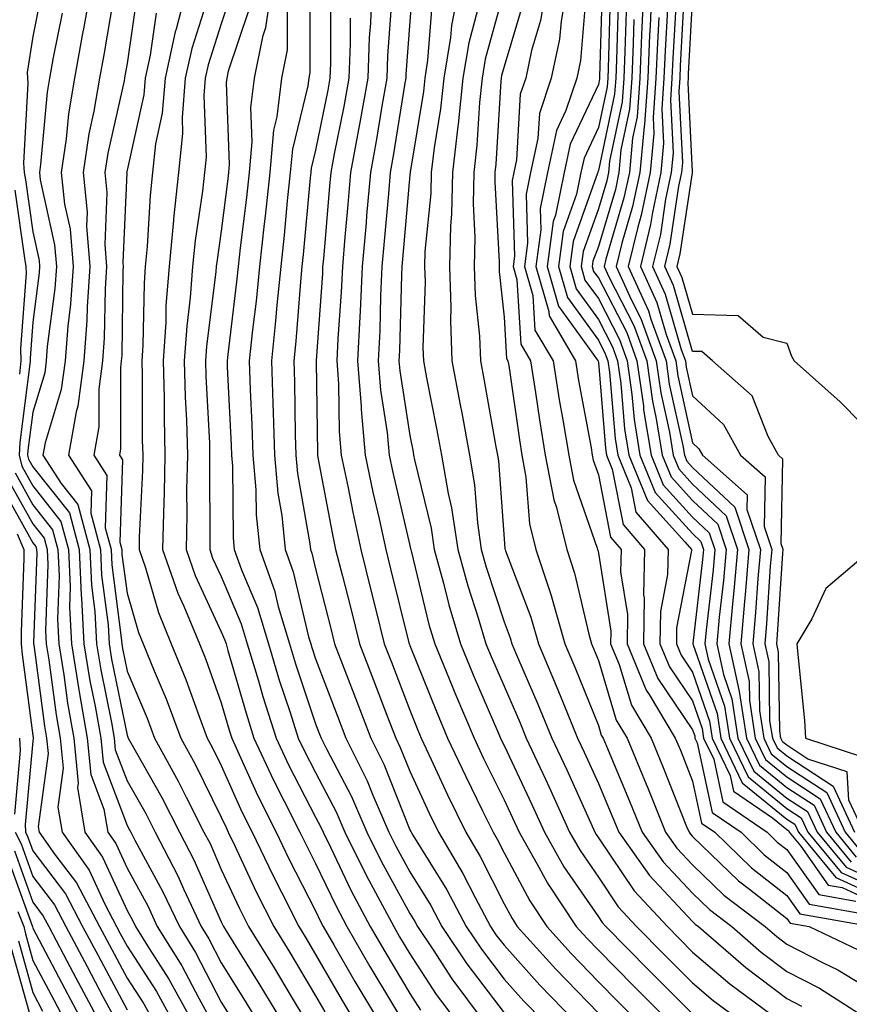
# Model space of a CAD drawing. Units: inches. Extents: x 992243 to 994883, y 7255658 to 7258298.
# Drawn here: x 993817 to 993905, y 7257694 to 7257798 of the extents above; entities that cross this region are included whole.
import ezdxf

# ---------------------------------------------------------------- set-up
doc = ezdxf.new("R2010")
doc.units = ezdxf.units.IN
doc.header["$MEASUREMENT"] = 0
doc.layers.add('Contour_99227255', color=7, linetype='Continuous', true_color=0x497d29)

msp = doc.modelspace()

# ---------------------------------------------------------------- linework, layer by layer
at = {"layer": 'Contour_99227255'}
for points in [[(993824.29, 7257801.92, 3060), (993823.46, 7257797.33, 3060), (993823.34, 7257796.63, 3060), (993822.47, 7257791.92, 3060), (993821.83, 7257788.14, 3060), (993821.59, 7257785.46, 3060), (993821.07, 7257781.92, 3060), (993821.41, 7257778.56, 3060), (993822.01, 7257775.88, 3060), (993822.32, 7257771.92, 3060), (993822.04, 7257767.93, 3060), (993821.75, 7257765.62, 3060), (993821.47, 7257761.92, 3060), (993821.07, 7257758.9, 3060), (993819.35, 7257753.22, 3060), (993819.11, 7257751.92, 3060), (993821.05, 7257748.92, 3060), (993822.82, 7257746.69, 3060), (993824.09, 7257741.92, 3060), (993824.27, 7257738.14, 3060), (993824.63, 7257735.34, 3060), (993824.81, 7257731.92, 3060), (993825.27, 7257729.14, 3060), (993826.39, 7257723.58, 3060), (993826.68, 7257721.92, 3060), (993826.8, 7257720.67, 3060), (993828.05, 7257717.39, 3060), (993830.03, 7257713.9, 3060), (993831.04, 7257711.92, 3060), (993833.44, 7257707.31, 3060), (993834.05, 7257705.92, 3060), (993835.92, 7257701.92, 3060), (993836.74, 7257700.61, 3060), (993838.05, 7257698.09, 3060), (993840.42, 7257694.29, 3060), (993841.86, 7257691.92, 3060)], [(993834.48, 7257801.92, 3064), (993833.25, 7257797.12, 3064), (993833.15, 7257796.82, 3064), (993832.09, 7257791.92, 3064), (993831.79, 7257788.18, 3064), (993831.07, 7257784.94, 3064), (993830.75, 7257781.92, 3064), (993830.49, 7257779.48, 3064), (993830.2, 7257774.07, 3064), (993829.98, 7257771.92, 3064), (993829.85, 7257770.12, 3064), (993829.72, 7257763.59, 3064), (993829.61, 7257761.92, 3064), (993829.65, 7257760.32, 3064), (993829.66, 7257753.53, 3064), (993829.71, 7257751.92, 3064), (993829.68, 7257750.29, 3064), (993829.34, 7257743.21, 3064), (993829.32, 7257741.92, 3064), (993829.99, 7257739.98, 3064), (993831.37, 7257735.24, 3064), (993832.74, 7257731.92, 3064), (993834.27, 7257728.14, 3064), (993835.65, 7257724.32, 3064), (993836.56, 7257721.92, 3064), (993837.08, 7257720.95, 3064), (993838.05, 7257719, 3064), (993840.23, 7257714.1, 3064), (993841.32, 7257711.92, 3064), (993843.5, 7257707.37, 3064), (993844.47, 7257705.5, 3064), (993846.26, 7257701.92, 3064), (993846.95, 7257700.82, 3064), (993848.05, 7257698.97, 3064), (993850.62, 7257694.49, 3064), (993852.15, 7257691.92, 3064)], [(993843.4, 7257801.92, 3068), (993842.73, 7257797.24, 3068), (993842.41, 7257796.28, 3068), (993841.54, 7257791.92, 3068), (993841.16, 7257788.81, 3068), (993841.29, 7257785.16, 3068), (993840.99, 7257781.92, 3068), (993840.72, 7257779.25, 3068), (993840.05, 7257773.92, 3068), (993839.84, 7257771.92, 3068), (993839.67, 7257770.3, 3068), (993838.73, 7257762.6, 3068), (993838.67, 7257761.92, 3068), (993838.68, 7257761.29, 3068), (993839.1, 7257752.97, 3068), (993839.13, 7257751.92, 3068), (993839.23, 7257750.74, 3068), (993839.29, 7257743.16, 3068), (993839.42, 7257741.92, 3068), (993840.2, 7257739.77, 3068), (993841.89, 7257735.76, 3068), (993843.04, 7257731.92, 3068), (993844.2, 7257728.07, 3068), (993845.35, 7257724.62, 3068), (993846.21, 7257721.92, 3068), (993846.8, 7257720.67, 3068), (993848.05, 7257718.25, 3068), (993850.23, 7257714.1, 3068), (993851.17, 7257711.92, 3068), (993853.45, 7257707.32, 3068), (993854.42, 7257705.55, 3068), (993856.34, 7257701.92, 3068), (993856.97, 7257700.84, 3068), (993858.05, 7257699.04, 3068), (993860.85, 7257694.72, 3068), (993862.95, 7257691.92, 3068)], [(993854.03, 7257801.92, 3073), (993853.86, 7257797.73, 3073), (993853.74, 7257796.23, 3073), (993853.59, 7257791.92, 3073), (993852.76, 7257787.21, 3073), (993852.61, 7257786.48, 3073), (993851.77, 7257781.92, 3073), (993851.47, 7257778.5, 3073), (993851.17, 7257775.05, 3073), (993850.9, 7257771.92, 3073), (993850.77, 7257769.2, 3073), (993850.41, 7257764.28, 3073), (993850.3, 7257761.92, 3073), (993850.49, 7257759.48, 3073), (993850.56, 7257754.43, 3073), (993850.78, 7257751.92, 3073), (993851.5, 7257748.47, 3073), (993851.99, 7257745.86, 3073), (993852.84, 7257741.92, 3073), (993853.89, 7257737.76, 3073), (993854.44, 7257735.53, 3073), (993855.34, 7257731.92, 3073), (993856.1, 7257729.97, 3073), (993858.05, 7257724.88, 3073), (993858.9, 7257722.77, 3073), (993859.26, 7257721.92, 3073), (993860.33, 7257719.64, 3073), (993862.04, 7257715.91, 3073), (993863.98, 7257711.92, 3073), (993865.5, 7257709.37, 3073), (993868.05, 7257704.33, 3073), (993868.89, 7257702.76, 3073), (993869.45, 7257701.92, 3073), (993873.53, 7257697.4, 3073), (993878.05, 7257692.73, 3073)], [(993863.33, 7257801.92, 3077), (993862.46, 7257797.51, 3077), (993862.36, 7257796.23, 3077), (993861.66, 7257791.92, 3077), (993861.31, 7257788.66, 3077), (993860.64, 7257784.51, 3077), (993860.33, 7257781.92, 3077), (993860.28, 7257779.69, 3077), (993859.65, 7257773.52, 3077), (993859.6, 7257771.92, 3077), (993859.66, 7257770.31, 3077), (993859.44, 7257763.31, 3077), (993859.5, 7257761.92, 3077), (993859.83, 7257760.14, 3077), (993860.89, 7257754.76, 3077), (993861.42, 7257751.92, 3077), (993862.12, 7257747.85, 3077), (993862.48, 7257746.35, 3077), (993863.14, 7257741.92, 3077), (993864.19, 7257738.06, 3077), (993865.31, 7257734.66, 3077), (993866.13, 7257731.92, 3077), (993866.68, 7257730.55, 3077), (993868.05, 7257727.42, 3077), (993869.72, 7257723.59, 3077), (993870.4, 7257721.92, 3077), (993872.43, 7257717.54, 3077), (993872.83, 7257716.7, 3077), (993875, 7257711.92, 3077), (993876.11, 7257709.98, 3077), (993878.05, 7257707.16, 3077), (993880.16, 7257704.03, 3077), (993882.11, 7257701.92, 3077), (993885.06, 7257698.93, 3077), (993888.05, 7257695.95, 3077), (993890.22, 7257694.09, 3077), (993893.16, 7257691.92, 3077)], [(993872.59, 7257801.92, 3081), (993871.93, 7257798.04, 3081), (993870.97, 7257794.84, 3081), (993870.34, 7257791.92, 3081), (993869.77, 7257790.2, 3081), (993869.36, 7257783.23, 3081), (993869.07, 7257781.92, 3081), (993868.9, 7257781.07, 3081), (993869.16, 7257773.03, 3081), (993869.01, 7257771.92, 3081), (993869.41, 7257770.56, 3081), (993869.82, 7257763.69, 3081), (993870.85, 7257761.92, 3081), (993871.39, 7257758.58, 3081), (993871.8, 7257755.67, 3081), (993872.42, 7257751.92, 3081), (993873.31, 7257747.18, 3081), (993873.6, 7257746.37, 3081), (993874.69, 7257741.92, 3081), (993875.52, 7257739.39, 3081), (993877.03, 7257732.94, 3081), (993877.33, 7257731.92, 3081), (993877.54, 7257731.41, 3081), (993878.05, 7257730.15, 3081), (993879.95, 7257723.82, 3081), (993881.11, 7257721.92, 3081), (993883.14, 7257717.01, 3081), (993883.26, 7257716.71, 3081), (993885.19, 7257711.92, 3081), (993886.38, 7257710.25, 3081), (993888.05, 7257708.46, 3081), (993891.38, 7257705.25, 3081), (993895.76, 7257701.92, 3081), (993896.99, 7257700.86, 3081), (993898.05, 7257700.05, 3081), (993901.89, 7257698.08, 3081), (993903.47, 7257697.34, 3081), (993908.05, 7257694.55, 3081)], [(993874.77, 7257801.92, 3082), (993874.09, 7257797.96, 3082), (993873.93, 7257796.04, 3082), (993873.05, 7257791.92, 3082), (993871.8, 7257788.17, 3082), (993871.64, 7257785.51, 3082), (993870.85, 7257781.92, 3082), (993870.38, 7257779.59, 3082), (993870.55, 7257774.42, 3082), (993870.21, 7257771.92, 3082), (993871.11, 7257768.86, 3082), (993871.32, 7257765.19, 3082), (993873.25, 7257761.92, 3082), (993873.91, 7257757.78, 3082), (993874.29, 7257755.68, 3082), (993874.92, 7257751.92, 3082), (993875.41, 7257749.28, 3082), (993877.92, 7257742.05, 3082), (993877.95, 7257741.92, 3082), (993877.98, 7257741.85, 3082), (993878.05, 7257741.54, 3082), (993879.37, 7257733.24, 3082), (993879.35, 7257731.92, 3082), (993880.26, 7257729.71, 3082), (993881.55, 7257725.42, 3082), (993883.66, 7257721.92, 3082), (993884.94, 7257718.81, 3082), (993887.42, 7257712.55, 3082), (993887.68, 7257711.92, 3082), (993887.84, 7257711.71, 3082), (993888.05, 7257711.47, 3082), (993892.91, 7257706.78, 3082), (993894.08, 7257705.89, 3082), (993898.05, 7257702.78, 3082), (993898.41, 7257702.28, 3082), (993900.4, 7257701.92, 3082), (993905.6, 7257699.47, 3082)], [(993882.86, 7257801.92, 3089), (993882.67, 7257797.3, 3089), (993882.64, 7257796.51, 3089), (993882.45, 7257791.92, 3089), (993882.16, 7257787.81, 3089), (993881.67, 7257785.54, 3089), (993881.34, 7257781.92, 3089), (993880.77, 7257779.2, 3089), (993878.84, 7257772.71, 3089), (993878.66, 7257771.92, 3089), (993879.15, 7257770.82, 3089), (993881.81, 7257765.68, 3089), (993883.18, 7257761.92, 3089), (993883.78, 7257757.65, 3089), (993884.19, 7257755.78, 3089), (993884.82, 7257751.92, 3089), (993885.76, 7257749.63, 3089), (993888.05, 7257747.11, 3089), (993890.72, 7257744.59, 3089), (993891.61, 7257741.92, 3089), (993891.33, 7257738.64, 3089), (993890.87, 7257734.74, 3089), (993890.62, 7257731.92, 3089), (993891.32, 7257728.65, 3089), (993892.21, 7257726.08, 3089), (993892.86, 7257721.92, 3089), (993894.54, 7257718.41, 3089), (993898.05, 7257715.55, 3089), (993900.25, 7257714.12, 3089), (993901.26, 7257711.92, 3089), (993904.35, 7257708.22, 3089), (993908.05, 7257706.52, 3089)], [(993883.73, 7257801.92, 3090), (993883.55, 7257797.42, 3090), (993883.49, 7257796.48, 3090), (993883.3, 7257791.92, 3090), (993882.95, 7257787.02, 3090), (993882.9, 7257786.77, 3090), (993882.45, 7257781.92, 3090), (993881.69, 7257778.28, 3090), (993880.54, 7257774.41, 3090), (993879.94, 7257771.92, 3090), (993881.53, 7257768.44, 3090), (993882.56, 7257766.43, 3090), (993884.2, 7257761.92, 3090), (993884.68, 7257758.55, 3090), (993885.6, 7257754.37, 3090), (993886, 7257751.92, 3090), (993886.59, 7257750.46, 3090), (993888.05, 7257748.86, 3090), (993891.62, 7257745.49, 3090), (993892.83, 7257741.92, 3090), (993892.43, 7257737.54, 3090), (993892.28, 7257736.15, 3090), (993891.89, 7257731.92, 3090), (993892.95, 7257727.02, 3090), (993893, 7257726.87, 3090), (993893.77, 7257721.92, 3090), (993895.16, 7257719.03, 3090), (993898.05, 7257716.68, 3090), (993900.93, 7257714.8, 3090), (993902.26, 7257711.92, 3090), (993904.89, 7257708.76, 3090)], [(993818.98, 7257800.99, 3058), (993818.05, 7257796.33, 3058), (993817.45, 7257792.52, 3058), (993817.48, 7257791.92, 3058), (993817.52, 7257791.39, 3058), (993817.07, 7257782.9, 3058), (993817.13, 7257781.92, 3058), (993817.27, 7257781.14, 3058), (993818.05, 7257775.61, 3058), (993818.71, 7257772.58, 3058), (993818.77, 7257771.92, 3058), (993818.72, 7257771.25, 3058), (993818.05, 7257766.02, 3058), (993817.76, 7257762.21, 3058), (993817.77, 7257761.92, 3058), (993817.75, 7257761.62, 3058), (993816.69, 7257753.28, 3058), (993816.59, 7257751.92, 3058), (993816.89, 7257750.76, 3058), (993818.05, 7257748.68, 3058), (993821.03, 7257744.9, 3058), (993821.84, 7257741.92, 3058), (993822.01, 7257737.96, 3058), (993821.94, 7257735.81, 3058), (993822.14, 7257731.92, 3058), (993822.93, 7257727.04, 3058), (993822.96, 7257726.83, 3058), (993823.81, 7257721.92, 3058), (993824.19, 7257718.06, 3058), (993825.59, 7257714.38, 3058), (993826, 7257711.92, 3058), (993826.85, 7257710.72, 3058), (993828.05, 7257708.11, 3058), (993830.24, 7257704.11, 3058), (993831.26, 7257701.92, 3058), (993833.87, 7257697.74, 3058), (993835.65, 7257694.32, 3058), (993836.97, 7257691.92, 3058)], [(993829.13, 7257800.84, 3062), (993828.05, 7257793.47, 3062), (993827.83, 7257792.14, 3062), (993827.79, 7257791.92, 3062), (993827.74, 7257791.61, 3062), (993826, 7257783.97, 3062), (993825.69, 7257781.92, 3062), (993825.91, 7257779.78, 3062), (993825.69, 7257774.28, 3062), (993825.87, 7257771.92, 3062), (993825.71, 7257769.58, 3062), (993825.63, 7257764.34, 3062), (993825.44, 7257761.92, 3062), (993825.05, 7257758.92, 3062), (993825.06, 7257754.91, 3062), (993824.53, 7257751.92, 3062), (993825.91, 7257749.78, 3062), (993825.74, 7257744.23, 3062), (993826.36, 7257741.92, 3062), (993826.43, 7257740.3, 3062), (993827.44, 7257732.53, 3062), (993827.48, 7257731.92, 3062), (993827.56, 7257731.43, 3062), (993828.05, 7257729.02, 3062), (993830.17, 7257724.04, 3062), (993830.97, 7257721.92, 3062), (993833.48, 7257717.35, 3062), (993834.31, 7257715.66, 3062), (993836.21, 7257711.92, 3062), (993836.85, 7257710.72, 3062), (993838.05, 7257707.98, 3062), (993839.97, 7257703.84, 3062), (993840.94, 7257701.92, 3062), (993843.67, 7257697.54, 3062), (993845.47, 7257694.5, 3062), (993847.02, 7257691.92, 3062)], [(993839.11, 7257800.86, 3066), (993838.05, 7257797.68, 3066), (993836.65, 7257793.32, 3066), (993836.35, 7257791.92, 3066), (993836.19, 7257790.06, 3066), (993836.43, 7257783.54, 3066), (993836.25, 7257781.92, 3066), (993836.04, 7257779.91, 3066), (993835.28, 7257774.69, 3066), (993835.01, 7257771.92, 3066), (993834.76, 7257768.63, 3066), (993834.38, 7257765.59, 3066), (993834.12, 7257761.92, 3066), (993834.22, 7257758.09, 3066), (993834.35, 7257755.62, 3066), (993834.45, 7257751.92, 3066), (993834.37, 7257748.24, 3066), (993834.39, 7257745.58, 3066), (993834.32, 7257741.92, 3066), (993835.28, 7257739.15, 3066), (993838.05, 7257733.2, 3066), (993838.43, 7257732.3, 3066), (993838.55, 7257731.92, 3066), (993838.75, 7257731.22, 3066), (993840.67, 7257724.54, 3066), (993841.51, 7257721.92, 3066), (993843.58, 7257717.45, 3066), (993844.73, 7257715.24, 3066), (993846.39, 7257711.92, 3066), (993846.93, 7257710.8, 3066), (993848.05, 7257708.62, 3066), (993850.22, 7257704.09, 3066), (993851.36, 7257701.92, 3066), (993853.81, 7257697.68, 3066), (993856.11, 7257693.86, 3066), (993857.26, 7257691.92, 3066)], [(993847.45, 7257801.32, 3070), (993847.45, 7257792.52, 3070), (993847.33, 7257791.92, 3070), (993847.23, 7257791.1, 3070), (993845.59, 7257784.38, 3070), (993845.36, 7257781.92, 3070), (993845.04, 7257778.91, 3070), (993844.71, 7257775.26, 3070), (993844.35, 7257771.92, 3070), (993843.95, 7257767.82, 3070), (993843.81, 7257766.16, 3070), (993843.38, 7257761.92, 3070), (993843.53, 7257757.4, 3070), (993843.54, 7257756.43, 3070), (993843.68, 7257751.92, 3070), (993844.03, 7257747.9, 3070), (993844.46, 7257745.51, 3070), (993844.82, 7257741.92, 3070), (993845.68, 7257739.55, 3070), (993847.31, 7257732.66, 3070), (993847.53, 7257731.92, 3070), (993847.65, 7257731.52, 3070), (993848.05, 7257730.33, 3070), (993850.37, 7257724.24, 3070), (993851.27, 7257721.92, 3070), (993853.51, 7257717.38, 3070), (993854.12, 7257715.85, 3070), (993855.82, 7257711.92, 3070), (993856.57, 7257710.44, 3070), (993858.05, 7257707.71, 3070), (993860.27, 7257704.14, 3070), (993861.45, 7257701.92, 3070), (993864.09, 7257697.96, 3070), (993868.05, 7257692.77, 3070)], [(993858.35, 7257801.62, 3075), (993858.05, 7257797.93, 3075), (993857.63, 7257792.34, 3075), (993857.61, 7257791.92, 3075), (993857.52, 7257791.39, 3075), (993856.29, 7257783.68, 3075), (993855.97, 7257781.92, 3075), (993855.77, 7257779.64, 3075), (993855.34, 7257774.63, 3075), (993855.09, 7257771.92, 3075), (993854.94, 7257768.81, 3075), (993854.86, 7257765.11, 3075), (993854.7, 7257761.92, 3075), (993854.94, 7257758.81, 3075), (993855.64, 7257754.33, 3075), (993855.86, 7257751.92, 3075), (993856.23, 7257750.1, 3075), (993858.05, 7257742.33, 3075), (993858.13, 7257742, 3075), (993858.14, 7257741.92, 3075), (993858.18, 7257741.79, 3075), (993860.08, 7257733.95, 3075), (993860.7, 7257731.92, 3075), (993862.54, 7257727.43, 3075), (993862.84, 7257726.71, 3075), (993864.87, 7257721.92, 3075), (993865.88, 7257719.75, 3075), (993868.05, 7257715.36, 3075), (993869.14, 7257713.01, 3075), (993869.64, 7257711.92, 3075), (993871.74, 7257708.23, 3075), (993872.65, 7257706.52, 3075), (993875.71, 7257701.92, 3075), (993876.82, 7257700.69, 3075), (993878.05, 7257699.41, 3075), (993881.77, 7257695.64, 3075), (993885.5, 7257691.92, 3075)], [(993868.05, 7257801.25, 3079), (993866.04, 7257793.93, 3079), (993865.72, 7257791.92, 3079), (993865.44, 7257789.31, 3079), (993865.17, 7257784.8, 3079), (993864.84, 7257781.92, 3079), (993864.76, 7257778.63, 3079), (993864.96, 7257775.01, 3079), (993864.89, 7257771.92, 3079), (993864.98, 7257768.85, 3079), (993865.44, 7257764.53, 3079), (993865.55, 7257761.92, 3079), (993865.94, 7257759.81, 3079), (993867.17, 7257752.8, 3079), (993867.34, 7257751.92, 3079), (993867.44, 7257751.31, 3079), (993868.05, 7257743.06, 3079), (993868.13, 7257742, 3079), (993868.15, 7257741.92, 3079), (993868.21, 7257741.76, 3079), (993870.88, 7257734.75, 3079), (993871.69, 7257731.92, 3079), (993873.59, 7257727.46, 3079), (993874.31, 7257725.66, 3079), (993875.85, 7257721.92, 3079), (993876.55, 7257720.42, 3079), (993878.05, 7257717.1, 3079), (993879.58, 7257713.45, 3079), (993880.21, 7257711.92, 3079), (993883.47, 7257707.34, 3079), (993888.05, 7257702.46, 3079), (993888.32, 7257702.19, 3079), (993888.68, 7257701.92, 3079), (993893.7, 7257697.57, 3079), (993898.05, 7257694.28, 3079), (993899.61, 7257693.48, 3079)], [(993878.47, 7257801.5, 3084), (993878.19, 7257792.06, 3084), (993878.19, 7257791.92, 3084), (993878.18, 7257791.79, 3084), (993878.05, 7257791.22, 3084), (993875.07, 7257784.9, 3084), (993874.42, 7257781.92, 3084), (993873.5, 7257777.37, 3084), (993873.26, 7257776.71, 3084), (993872.61, 7257771.92, 3084), (993873.84, 7257767.71, 3084), (993877.97, 7257762, 3084), (993878.02, 7257761.92, 3084), (993878.02, 7257761.89, 3084), (993878.05, 7257761.74, 3084), (993878.8, 7257752.67, 3084), (993878.93, 7257751.92, 3084), (993879.52, 7257750.45, 3084), (993880.69, 7257744.56, 3084), (993882.95, 7257741.92, 3084), (993882.85, 7257737.12, 3084), (993882.91, 7257736.78, 3084), (993882.84, 7257731.92, 3084), (993884.36, 7257728.23, 3084), (993888.05, 7257722.79, 3084), (993888.27, 7257722.14, 3084), (993888.3, 7257721.92, 3084), (993888.55, 7257721.42, 3084), (993890.14, 7257714.01, 3084), (993893.2, 7257711.92, 3084), (993895.66, 7257709.53, 3084), (993898.05, 7257707.66, 3084), (993900.42, 7257704.29, 3084), (993906.82, 7257703.15, 3084)], [(993906.2, 7257711.92, 3094), (993904.64, 7257715.33, 3094), (993904.45, 7257718.32, 3094), (993900.28, 7257719.69, 3094), (993898.05, 7257721.15, 3094), (993897.62, 7257721.49, 3094), (993897.42, 7257721.92, 3094), (993897.3, 7257722.67, 3094), (993897.17, 7257731.04, 3094), (993896.98, 7257731.92, 3094), (993897.06, 7257732.91, 3094), (993897.61, 7257741.48, 3094), (993897.65, 7257741.92, 3094), (993897.44, 7257742.53, 3094), (993897.63, 7257751.5, 3094), (993897.17, 7257751.92, 3094), (993896.08, 7257753.89, 3094), (993894.36, 7257758.23, 3094), (993890.17, 7257761.92, 3094), (993889.04, 7257762.91, 3094), (993888.05, 7257762.93, 3094), (993886.03, 7257769.9, 3094), (993885.1, 7257771.92, 3094), (993885.68, 7257774.29, 3094), (993886.59, 7257780.46, 3094), (993886.9, 7257781.92, 3094), (993887, 7257782.97, 3094), (993886.61, 7257790.48, 3094), (993886.72, 7257791.92, 3094), (993886.77, 7257793.2, 3094), (993887.2, 7257801.07, 3094)], [(993888.05, 7257800.76, 3095), (993887.59, 7257792.38, 3095), (993887.57, 7257791.92, 3095), (993887.53, 7257791.4, 3095), (993888.01, 7257781.96, 3095), (993888, 7257781.92, 3095), (993887.99, 7257781.86, 3095), (993886.71, 7257773.26, 3095), (993886.39, 7257771.92, 3095), (993886.91, 7257770.78, 3095), (993888.05, 7257766.86, 3095), (993892.87, 7257766.74, 3095), (993895.54, 7257764.43, 3095), (993898.05, 7257763.79, 3095), (993898.54, 7257762.41, 3095), (993898.82, 7257761.92, 3095), (993903.71, 7257757.58, 3095), (993908.05, 7257753.17, 3095)], [(993826.6, 7257800.47, 3061), (993825.59, 7257794.38, 3061), (993825.13, 7257791.92, 3061), (993824.53, 7257788.4, 3061), (993823.98, 7257785.99, 3061), (993823.38, 7257781.92, 3061), (993823.81, 7257777.68, 3061), (993823.75, 7257776.22, 3061), (993824.09, 7257771.92, 3061), (993823.8, 7257767.67, 3061), (993823.78, 7257766.19, 3061), (993823.46, 7257761.92, 3061), (993822.84, 7257757.13, 3061), (993822.64, 7257756.51, 3061), (993821.82, 7257751.92, 3061), (993824.26, 7257748.13, 3061), (993824.19, 7257745.78, 3061), (993825.23, 7257741.92, 3061), (993825.34, 7257739.21, 3061), (993826.04, 7257733.93, 3061), (993826.15, 7257731.92, 3061), (993826.41, 7257730.28, 3061), (993828.05, 7257722.21, 3061), (993828.14, 7257722.01, 3061), (993828.18, 7257721.92, 3061), (993828.32, 7257721.65, 3061), (993831.74, 7257715.61, 3061), (993833.63, 7257711.92, 3061), (993835.14, 7257709.01, 3061), (993838.05, 7257702.41, 3061), (993838.21, 7257702.08, 3061), (993838.28, 7257701.92, 3061), (993838.67, 7257701.3, 3061), (993842.03, 7257695.9, 3061), (993844.44, 7257691.92, 3061)], [(993836.65, 7257800.52, 3065), (993834.91, 7257795.06, 3065), (993834.22, 7257791.92, 3065), (993833.88, 7257787.75, 3065), (993833.94, 7257786.03, 3065), (993833.5, 7257781.92, 3065), (993832.98, 7257776.99, 3065), (993832.97, 7257776.84, 3065), (993832.5, 7257771.92, 3065), (993832.18, 7257767.79, 3065), (993832.15, 7257766.02, 3065), (993831.87, 7257761.92, 3065), (993831.97, 7257758, 3065), (993831.97, 7257755.84, 3065), (993832.07, 7257751.92, 3065), (993832, 7257747.97, 3065), (993831.9, 7257745.77, 3065), (993831.82, 7257741.92, 3065), (993833.42, 7257737.29, 3065), (993834.08, 7257735.89, 3065), (993835.73, 7257731.92, 3065), (993836.39, 7257730.26, 3065), (993838.05, 7257725.66, 3065), (993838.88, 7257722.75, 3065), (993839.15, 7257721.92, 3065), (993840.1, 7257719.87, 3065), (993841.92, 7257715.79, 3065), (993843.86, 7257711.92, 3065), (993845.22, 7257709.09, 3065), (993848.05, 7257703.58, 3065), (993848.59, 7257702.46, 3065), (993848.87, 7257701.92, 3065), (993850, 7257699.97, 3065), (993852.22, 7257696.09, 3065), (993854.71, 7257691.92, 3065)], [(993849.62, 7257800.35, 3071), (993849.62, 7257793.49, 3071), (993849.56, 7257791.92, 3071), (993849.34, 7257790.63, 3071), (993848.05, 7257784.26, 3071), (993847.59, 7257782.38, 3071), (993847.55, 7257781.92, 3071), (993847.48, 7257781.35, 3071), (993846.75, 7257773.22, 3071), (993846.6, 7257771.92, 3071), (993846.45, 7257770.32, 3071), (993845.95, 7257764.02, 3071), (993845.74, 7257761.92, 3071), (993845.81, 7257759.68, 3071), (993845.89, 7257754.08, 3071), (993845.96, 7257751.92, 3071), (993846.12, 7257749.99, 3071), (993847.45, 7257742.52, 3071), (993847.52, 7257741.92, 3071), (993847.66, 7257741.53, 3071), (993848.05, 7257739.88, 3071), (993849.67, 7257733.54, 3071), (993850.07, 7257731.92, 3071), (993851.34, 7257728.63, 3071), (993852.29, 7257726.16, 3071), (993853.91, 7257721.92, 3071), (993855.28, 7257719.15, 3071), (993858.05, 7257712.19, 3071), (993858.14, 7257712.01, 3071), (993858.18, 7257711.92, 3071), (993858.37, 7257711.6, 3071), (993861.96, 7257705.83, 3071), (993864.04, 7257701.92, 3071), (993865.65, 7257699.52, 3071), (993868.05, 7257696.35, 3071), (993870.15, 7257694.02, 3071), (993872.18, 7257691.92, 3071)], [(993856.12, 7257799.99, 3074), (993855.69, 7257794.28, 3074), (993855.6, 7257791.92, 3074), (993855.07, 7257788.94, 3074), (993854.52, 7257785.45, 3074), (993853.87, 7257781.92, 3074), (993853.47, 7257777.34, 3074), (993853.4, 7257776.57, 3074), (993853, 7257771.92, 3074), (993852.78, 7257767.19, 3074), (993852.73, 7257766.6, 3074), (993852.49, 7257761.92, 3074), (993852.87, 7257757.1, 3074), (993852.88, 7257756.75, 3074), (993853.32, 7257751.92, 3074), (993854.13, 7257748, 3074), (993854.79, 7257745.18, 3074), (993855.49, 7257741.92, 3074), (993856.01, 7257739.88, 3074), (993857.95, 7257732.02, 3074), (993857.98, 7257731.92, 3074), (993858, 7257731.87, 3074), (993858.05, 7257731.73, 3074), (993860.87, 7257724.74, 3074), (993862.06, 7257721.92, 3074), (993863.98, 7257717.85, 3074), (993865.77, 7257714.2, 3074), (993866.88, 7257711.92, 3074), (993867.32, 7257711.19, 3074), (993868.05, 7257709.73, 3074), (993870.77, 7257704.64, 3074), (993872.57, 7257701.92, 3074), (993875.18, 7257699.05, 3074), (993878.05, 7257696.07, 3074), (993880.11, 7257693.98, 3074), (993882.18, 7257691.92, 3074)], [(993870.06, 7257799.91, 3080), (993868.05, 7257793.15, 3080), (993867.79, 7257792.18, 3080), (993867.75, 7257791.92, 3080), (993867.71, 7257791.58, 3080), (993867.19, 7257782.78, 3080), (993867.08, 7257781.92, 3080), (993867.06, 7257780.93, 3080), (993867.53, 7257772.44, 3080), (993867.52, 7257771.92, 3080), (993867.54, 7257771.41, 3080), (993868.05, 7257766.56, 3080), (993868.31, 7257762.18, 3080), (993868.46, 7257761.92, 3080), (993868.54, 7257761.43, 3080), (993869.67, 7257753.54, 3080), (993869.93, 7257751.92, 3080), (993870.37, 7257749.6, 3080), (993870.76, 7257744.63, 3080), (993871.42, 7257741.92, 3080), (993873.07, 7257736.94, 3080), (993873.09, 7257736.88, 3080), (993874.51, 7257731.92, 3080), (993875.57, 7257729.44, 3080), (993878.05, 7257723.26, 3080), (993878.36, 7257722.23, 3080), (993878.55, 7257721.92, 3080), (993878.9, 7257721.07, 3080), (993881.36, 7257715.23, 3080), (993882.7, 7257711.92, 3080), (993884.92, 7257708.8, 3080), (993888.05, 7257705.46, 3080), (993889.85, 7257703.72, 3080), (993892.22, 7257701.92, 3080), (993895.34, 7257699.21, 3080), (993898.05, 7257697.16, 3080), (993901.52, 7257695.39, 3080), (993906.91, 7257691.92, 3080)], [(993876.72, 7257800.59, 3083), (993876.17, 7257793.8, 3083), (993875.76, 7257791.92, 3083), (993874.61, 7257788.48, 3083), (993873.62, 7257786.35, 3083), (993872.64, 7257781.92, 3083), (993871.87, 7257778.1, 3083), (993871.94, 7257775.81, 3083), (993871.41, 7257771.92, 3083), (993872.81, 7257767.16, 3083), (993872.84, 7257766.71, 3083), (993875.63, 7257761.92, 3083), (993875.96, 7257759.83, 3083), (993877.28, 7257752.69, 3083), (993877.41, 7257751.92, 3083), (993877.51, 7257751.38, 3083), (993878.05, 7257749.82, 3083), (993879.35, 7257743.22, 3083), (993880.46, 7257741.92, 3083), (993880.41, 7257739.56, 3083), (993881.14, 7257735.01, 3083), (993881.1, 7257731.92, 3083), (993883.12, 7257726.99, 3083), (993883.43, 7257726.54, 3083), (993886.21, 7257721.92, 3083), (993886.75, 7257720.62, 3083), (993888.05, 7257717.35, 3083), (993889.01, 7257712.88, 3083), (993890.41, 7257711.92, 3083), (993894.29, 7257708.16, 3083), (993898.05, 7257705.22, 3083), (993899.42, 7257703.29, 3083), (993907.05, 7257701.92, 3083)], [(993879.31, 7257800.66, 3085), (993879.08, 7257792.95, 3085), (993879.04, 7257791.92, 3085), (993878.97, 7257791, 3085), (993878.05, 7257786.66, 3085), (993876.54, 7257783.43, 3085), (993876.2, 7257781.92, 3085), (993875.74, 7257779.61, 3085), (993874.32, 7257775.65, 3085), (993873.81, 7257771.92, 3085), (993874.77, 7257768.64, 3085), (993878.05, 7257764.11, 3085), (993878.79, 7257762.66, 3085), (993879.07, 7257761.92, 3085), (993879.23, 7257760.74, 3085), (993879.82, 7257753.69, 3085), (993880.1, 7257751.92, 3085), (993881.52, 7257748.45, 3085), (993882.02, 7257745.89, 3085), (993885.44, 7257741.92, 3085), (993885.39, 7257739.26, 3085), (993884.63, 7257735.34, 3085), (993884.58, 7257731.92, 3085), (993885.6, 7257729.47, 3085), (993888.05, 7257725.85, 3085), (993889.07, 7257722.94, 3085), (993889.22, 7257721.92, 3085), (993890.3, 7257719.67, 3085), (993891.27, 7257715.14, 3085), (993895.97, 7257711.92, 3085), (993897.02, 7257710.89, 3085), (993898.05, 7257710.09, 3085), (993901.44, 7257705.31, 3085), (993905.36, 7257704.61, 3085)], [(993880.15, 7257799.82, 3086), (993879.97, 7257793.84, 3086), (993879.89, 7257791.92, 3086), (993879.77, 7257790.2, 3086), (993878.05, 7257782.1, 3086), (993877.99, 7257781.98, 3086), (993877.98, 7257781.92, 3086), (993877.96, 7257781.83, 3086), (993875.37, 7257774.6, 3086), (993875.01, 7257771.92, 3086), (993875.7, 7257769.57, 3086), (993878.05, 7257766.31, 3086), (993879.54, 7257763.41, 3086), (993880.09, 7257761.92, 3086), (993880.43, 7257759.54, 3086), (993880.83, 7257754.7, 3086), (993881.28, 7257751.92, 3086), (993883.25, 7257747.12, 3086), (993887.23, 7257742.74, 3086), (993887.93, 7257741.92, 3086), (993887.93, 7257741.8, 3086), (993886.35, 7257733.62, 3086), (993886.33, 7257731.92, 3086), (993886.83, 7257730.7, 3086), (993888.05, 7257728.9, 3086), (993889.85, 7257723.72, 3086), (993890.13, 7257721.92, 3086), (993892.04, 7257717.93, 3086), (993892.4, 7257716.27, 3086), (993896.53, 7257713.44, 3086), (993898.05, 7257712.2, 3086), (993898.23, 7257712.1, 3086), (993898.3, 7257711.92, 3086), (993899.53, 7257710.44, 3086), (993902.44, 7257706.31, 3086), (993903.92, 7257706.05, 3086), (993908.05, 7257704.17, 3086)], [(993886.29, 7257800.16, 3093), (993885.95, 7257794.02, 3093), (993885.86, 7257791.92, 3093), (993885.7, 7257789.57, 3093), (993885.98, 7257783.99, 3093), (993885.78, 7257781.92, 3093), (993885.19, 7257779.06, 3093), (993884.63, 7257775.34, 3093), (993883.81, 7257771.92, 3093), (993885.14, 7257769.01, 3093), (993886.85, 7257763.12, 3093), (993887.29, 7257761.92, 3093), (993887.38, 7257761.25, 3093), (993888.05, 7257758.21, 3093), (993891.32, 7257755.19, 3093), (993893.13, 7257751.92, 3093), (993895.74, 7257749.61, 3093), (993895.63, 7257744.34, 3093), (993896.44, 7257741.92, 3093), (993896.28, 7257740.15, 3093), (993895.9, 7257734.07, 3093), (993895.71, 7257731.92, 3093), (993896.13, 7257730, 3093), (993896.22, 7257723.75, 3093), (993896.51, 7257721.92, 3093), (993897.01, 7257720.88, 3093), (993898.05, 7257720.03, 3093), (993902.96, 7257716.83, 3093), (993905.22, 7257711.92, 3093)], [(993821.16, 7257798.81, 3059), (993820.22, 7257794.09, 3059), (993819.82, 7257791.92, 3059), (993819.56, 7257790.41, 3059), (993818.88, 7257782.75, 3059), (993818.75, 7257781.92, 3059), (993818.83, 7257781.14, 3059), (993820.36, 7257774.23, 3059), (993820.55, 7257771.92, 3059), (993820.38, 7257769.59, 3059), (993819.59, 7257763.46, 3059), (993819.48, 7257761.92, 3059), (993819.31, 7257760.66, 3059), (993818.05, 7257756.5, 3059), (993817.53, 7257752.44, 3059), (993817.49, 7257751.92, 3059), (993817.61, 7257751.48, 3059), (993818.05, 7257750.7, 3059), (993821.93, 7257745.8, 3059), (993822.97, 7257741.92, 3059), (993823.19, 7257737.06, 3059), (993823.23, 7257736.74, 3059), (993823.48, 7257731.92, 3059), (993824.11, 7257727.98, 3059), (993824.66, 7257725.31, 3059), (993825.25, 7257721.92, 3059), (993825.5, 7257719.37, 3059), (993828.05, 7257712.64, 3059), (993828.31, 7257712.18, 3059), (993828.44, 7257711.92, 3059), (993828.87, 7257711.1, 3059), (993831.82, 7257705.69, 3059), (993833.6, 7257701.92, 3059), (993835.31, 7257699.18, 3059), (993838.05, 7257693.9, 3059), (993838.81, 7257692.68, 3059)], [(993831.15, 7257798.82, 3063), (993830.49, 7257794.36, 3063), (993829.96, 7257791.92, 3063), (993829.82, 7257790.15, 3063), (993828.05, 7257782.14, 3063), (993828.01, 7257781.96, 3063), (993828, 7257781.92, 3063), (993828.01, 7257781.88, 3063), (993827.61, 7257772.36, 3063), (993827.64, 7257771.92, 3063), (993827.61, 7257771.48, 3063), (993827.48, 7257762.49, 3063), (993827.43, 7257761.92, 3063), (993827.35, 7257761.22, 3063), (993827.36, 7257752.61, 3063), (993827.24, 7257751.92, 3063), (993827.55, 7257751.42, 3063), (993827.29, 7257742.68, 3063), (993827.49, 7257741.92, 3063), (993827.51, 7257741.38, 3063), (993828.05, 7257737.29, 3063), (993829.26, 7257733.13, 3063), (993829.76, 7257731.92, 3063), (993830.92, 7257729.05, 3063), (993832.19, 7257726.06, 3063), (993833.76, 7257721.92, 3063), (993835.29, 7257719.16, 3063), (993838.05, 7257713.52, 3063), (993838.55, 7257712.42, 3063), (993838.79, 7257711.92, 3063), (993839.48, 7257710.49, 3063), (993841.75, 7257705.62, 3063), (993843.61, 7257701.92, 3063), (993845.31, 7257699.18, 3063), (993848.05, 7257694.58, 3063), (993849.02, 7257692.89, 3063)], [(993840.92, 7257799.05, 3067), (993838.78, 7257792.65, 3067), (993838.64, 7257791.92, 3067), (993838.57, 7257791.4, 3067), (993838.88, 7257782.75, 3067), (993838.81, 7257781.92, 3067), (993838.73, 7257781.24, 3067), (993838.05, 7257775.69, 3067), (993837.57, 7257772.4, 3067), (993837.52, 7257771.92, 3067), (993837.48, 7257771.35, 3067), (993836.49, 7257763.48, 3067), (993836.38, 7257761.92, 3067), (993836.42, 7257760.29, 3067), (993836.78, 7257753.19, 3067), (993836.81, 7257751.92, 3067), (993836.79, 7257750.66, 3067), (993836.84, 7257743.13, 3067), (993836.82, 7257741.92, 3067), (993837.13, 7257741, 3067), (993838.05, 7257739.04, 3067), (993840.16, 7257734.03, 3067), (993840.79, 7257731.92, 3067), (993841.99, 7257727.98, 3067), (993842.45, 7257726.32, 3067), (993843.86, 7257721.92, 3067), (993845.19, 7257719.06, 3067), (993848.05, 7257713.54, 3067), (993848.61, 7257712.48, 3067), (993848.85, 7257711.92, 3067), (993849.64, 7257710.33, 3067), (993851.84, 7257705.71, 3067), (993853.85, 7257701.92, 3067), (993855.39, 7257699.26, 3067), (993858.05, 7257694.83, 3067), (993859.19, 7257693.06, 3067)], [(993845.04, 7257798.91, 3069), (993845.04, 7257794.93, 3069), (993844.43, 7257791.92, 3069), (993843.93, 7257787.8, 3069), (993843.59, 7257786.38, 3069), (993843.18, 7257781.92, 3069), (993842.69, 7257777.28, 3069), (993842.58, 7257776.45, 3069), (993842.09, 7257771.92, 3069), (993841.73, 7257768.24, 3069), (993841.36, 7257765.23, 3069), (993841.02, 7257761.92, 3069), (993841.12, 7257758.85, 3069), (993841.3, 7257755.17, 3069), (993841.41, 7257751.92, 3069), (993841.72, 7257748.25, 3069), (993841.74, 7257745.61, 3069), (993842.12, 7257741.92, 3069), (993843.69, 7257737.56, 3069), (993844.09, 7257735.88, 3069), (993845.29, 7257731.92, 3069), (993845.93, 7257729.8, 3069), (993848.05, 7257723.44, 3069), (993848.47, 7257722.34, 3069), (993848.64, 7257721.92, 3069), (993849.2, 7257720.77, 3069), (993851.85, 7257715.72, 3069), (993853.5, 7257711.92, 3069), (993855, 7257708.87, 3069), (993858.05, 7257703.31, 3069), (993858.59, 7257702.46, 3069), (993858.87, 7257701.92, 3069), (993860.51, 7257699.46, 3069), (993862.51, 7257696.38, 3069), (993865.84, 7257691.92, 3069)], [(993860.4, 7257799.57, 3076), (993859.94, 7257793.81, 3076), (993859.63, 7257791.92, 3076), (993859.49, 7257790.48, 3076), (993858.08, 7257781.95, 3076), (993858.08, 7257781.89, 3076), (993858.05, 7257781.65, 3076), (993857.26, 7257772.71, 3076), (993857.19, 7257771.92, 3076), (993857.15, 7257771.02, 3076), (993856.96, 7257763.01, 3076), (993856.9, 7257761.92, 3076), (993856.99, 7257760.86, 3076), (993858.05, 7257753.99, 3076), (993858.39, 7257752.26, 3076), (993858.45, 7257751.92, 3076), (993858.54, 7257751.43, 3076), (993860.31, 7257744.18, 3076), (993860.64, 7257741.92, 3076), (993861.61, 7257738.36, 3076), (993862.18, 7257736.05, 3076), (993863.41, 7257731.92, 3076), (993864.76, 7257728.63, 3076), (993867.39, 7257722.58, 3076), (993867.67, 7257721.92, 3076), (993867.79, 7257721.66, 3076), (993868.05, 7257721.14, 3076), (993870.99, 7257714.86, 3076), (993872.33, 7257711.92, 3076), (993874.4, 7257708.27, 3076), (993878.05, 7257702.96, 3076), (993878.47, 7257702.34, 3076), (993878.86, 7257701.92, 3076), (993883.42, 7257697.29, 3076), (993888.05, 7257692.68, 3076)], [(993865.24, 7257799.11, 3078), (993864.3, 7257795.67, 3078), (993863.68, 7257791.92, 3078), (993863.17, 7257787.04, 3078), (993863.16, 7257786.81, 3078), (993862.58, 7257781.92, 3078), (993862.48, 7257777.49, 3078), (993862.36, 7257776.23, 3078), (993862.25, 7257771.92, 3078), (993862.4, 7257767.57, 3078), (993862.35, 7257766.22, 3078), (993862.52, 7257761.92, 3078), (993863.4, 7257757.27, 3078), (993863.55, 7257756.42, 3078), (993864.38, 7257751.92, 3078), (993864.92, 7257748.79, 3078), (993865.22, 7257744.75, 3078), (993865.63, 7257741.92, 3078), (993866.16, 7257740.03, 3078), (993868.05, 7257734.23, 3078), (993868.68, 7257732.55, 3078), (993868.87, 7257731.92, 3078), (993869.49, 7257730.48, 3078), (993871.64, 7257725.51, 3078), (993873.13, 7257721.92, 3078), (993874.69, 7257718.56, 3078), (993877.39, 7257712.58, 3078), (993877.69, 7257711.92, 3078), (993877.82, 7257711.69, 3078), (993878.05, 7257711.35, 3078), (993881.85, 7257705.72, 3078), (993885.37, 7257701.92, 3078), (993886.7, 7257700.57, 3078), (993888.05, 7257699.22, 3078), (993891.99, 7257695.86, 3078), (993897.3, 7257691.92, 3078)], [(993880.99, 7257798.98, 3087), (993880.86, 7257794.73, 3087), (993880.75, 7257791.92, 3087), (993880.56, 7257789.41, 3087), (993879.23, 7257783.1, 3087), (993879.11, 7257781.92, 3087), (993878.94, 7257781.03, 3087), (993878.05, 7257778.06, 3087), (993876.43, 7257773.54, 3087), (993876.21, 7257771.92, 3087), (993876.62, 7257770.49, 3087), (993878.05, 7257768.53, 3087), (993880.31, 7257764.18, 3087), (993881.12, 7257761.92, 3087), (993881.62, 7257758.35, 3087), (993881.85, 7257755.72, 3087), (993882.46, 7257751.92, 3087), (993884.09, 7257747.96, 3087), (993888.05, 7257743.6, 3087), (993888.91, 7257742.78, 3087), (993889.2, 7257741.92, 3087), (993889.1, 7257740.87, 3087), (993888.07, 7257731.94, 3087), (993888.07, 7257731.9, 3087), (993890.64, 7257724.51, 3087), (993891.04, 7257721.92, 3087), (993893.31, 7257717.18, 3087), (993898.05, 7257713.32, 3087), (993898.9, 7257712.77, 3087), (993899.29, 7257711.92, 3087), (993903.26, 7257707.13, 3087), (993908.05, 7257704.95, 3087)], [(993885.37, 7257799.24, 3092), (993885.13, 7257794.84, 3092), (993885.01, 7257791.92, 3092), (993884.78, 7257788.65, 3092), (993884.95, 7257785.02, 3092), (993884.67, 7257781.92, 3092), (993883.78, 7257777.65, 3092), (993883.6, 7257776.37, 3092), (993882.52, 7257771.92, 3092), (993884.25, 7257768.12, 3092), (993885.24, 7257764.73, 3092), (993886.26, 7257761.92, 3092), (993886.48, 7257760.35, 3092), (993888.05, 7257753.22, 3092), (993888.72, 7257752.59, 3092), (993889.09, 7257751.92, 3092), (993893.84, 7257747.71, 3092), (993893.8, 7257746.17, 3092), (993895.24, 7257741.92, 3092), (993894.96, 7257738.83, 3092), (993894.74, 7257735.23, 3092), (993894.43, 7257731.92, 3092), (993895.08, 7257728.95, 3092), (993895.14, 7257724.83, 3092), (993895.6, 7257721.92, 3092), (993896.39, 7257720.26, 3092), (993898.05, 7257718.91, 3092), (993902.28, 7257716.15, 3092), (993904.23, 7257711.92, 3092), (993905.96, 7257709.83, 3092)], [(993851.71, 7257798.26, 3072), (993851.71, 7257795.58, 3072), (993851.58, 7257791.92, 3072), (993851.05, 7257788.92, 3072), (993850.03, 7257783.9, 3072), (993849.67, 7257781.92, 3072), (993849.53, 7257780.44, 3072), (993848.88, 7257772.75, 3072), (993848.8, 7257771.92, 3072), (993848.77, 7257771.2, 3072), (993848.1, 7257761.97, 3072), (993848.1, 7257761.87, 3072), (993848.24, 7257752.11, 3072), (993848.25, 7257751.92, 3072), (993848.3, 7257751.67, 3072), (993849.81, 7257743.68, 3072), (993850.18, 7257741.92, 3072), (993850.9, 7257739.07, 3072), (993851.78, 7257735.65, 3072), (993852.71, 7257731.92, 3072), (993854.19, 7257728.06, 3072), (993855.62, 7257724.35, 3072), (993856.56, 7257721.92, 3072), (993857.04, 7257720.91, 3072), (993858.05, 7257718.39, 3072), (993860.09, 7257713.96, 3072), (993861.08, 7257711.92, 3072), (993863.68, 7257707.55, 3072), (993864.98, 7257704.99, 3072), (993866.62, 7257701.92, 3072), (993867.19, 7257701.06, 3072), (993868.05, 7257699.94, 3072), (993871.85, 7257695.72, 3072), (993875.52, 7257691.92, 3072)], [(993881.83, 7257798.14, 3088), (993881.75, 7257795.62, 3088), (993881.59, 7257791.92, 3088), (993881.36, 7257788.61, 3088), (993880.45, 7257784.32, 3088), (993880.23, 7257781.92, 3088), (993879.86, 7257780.11, 3088), (993878.05, 7257774.06, 3088), (993877.48, 7257772.49, 3088), (993877.41, 7257771.92, 3088), (993877.55, 7257771.42, 3088), (993878.05, 7257770.74, 3088), (993881.06, 7257764.93, 3088), (993882.15, 7257761.92, 3088), (993882.83, 7257757.14, 3088), (993882.85, 7257756.72, 3088), (993883.64, 7257751.92, 3088), (993884.92, 7257748.79, 3088), (993888.05, 7257745.35, 3088), (993889.82, 7257743.69, 3088), (993890.4, 7257741.92, 3088), (993890.22, 7257739.75, 3088), (993889.48, 7257733.35, 3088), (993889.34, 7257731.92, 3088), (993889.7, 7257730.27, 3088), (993891.43, 7257725.3, 3088), (993891.96, 7257721.92, 3088), (993893.93, 7257717.8, 3088), (993898.05, 7257714.44, 3088), (993899.57, 7257713.44, 3088), (993900.28, 7257711.92, 3088), (993903.8, 7257707.67, 3088), (993908.05, 7257705.74, 3088)], [(993884.46, 7257798.33, 3091), (993884.31, 7257795.66, 3091), (993884.15, 7257791.92, 3091), (993883.86, 7257787.73, 3091), (993883.94, 7257786.03, 3091), (993883.56, 7257781.92, 3091), (993882.61, 7257777.36, 3091), (993882.24, 7257776.11, 3091), (993881.23, 7257771.92, 3091), (993883.36, 7257767.23, 3091), (993883.63, 7257766.34, 3091), (993885.23, 7257761.92, 3091), (993885.58, 7257759.45, 3091), (993887.01, 7257752.96, 3091), (993887.18, 7257751.92, 3091), (993887.43, 7257751.3, 3091), (993888.05, 7257750.62, 3091), (993892.52, 7257746.39, 3091), (993894.03, 7257741.92, 3091), (993893.65, 7257737.52, 3091), (993893.57, 7257736.4, 3091), (993893.16, 7257731.92, 3091), (993894.04, 7257727.91, 3091), (993894.07, 7257725.9, 3091), (993894.68, 7257721.92, 3091), (993895.77, 7257719.64, 3091), (993898.05, 7257717.79, 3091), (993901.6, 7257715.47, 3091), (993903.25, 7257711.92, 3091), (993905.42, 7257709.29, 3091)], [(993816.15, 7257780.02, 3057), (993817.16, 7257772.81, 3057), (993817.31, 7257771.92, 3057), (993817.34, 7257771.21, 3057), (993816.73, 7257763.24, 3057), (993816.78, 7257761.92, 3057), (993816.65, 7257760.52, 3057)], [(993816.17, 7257750.04, 3057), (993818.05, 7257746.66, 3057), (993820.14, 7257744.01, 3057), (993820.71, 7257741.92, 3057), (993820.83, 7257739.14, 3057), (993820.67, 7257734.54, 3057), (993820.8, 7257731.92, 3057), (993821.34, 7257728.63, 3057), (993821.74, 7257725.61, 3057), (993822.39, 7257721.92, 3057), (993822.85, 7257717.12, 3057), (993822.79, 7257716.66, 3057), (993823.57, 7257711.92, 3057), (993825.43, 7257709.3, 3057), (993828.05, 7257703.62, 3057), (993828.65, 7257702.52, 3057), (993828.93, 7257701.92, 3057), (993830.39, 7257699.58, 3057), (993832.48, 7257696.35, 3057), (993834.92, 7257691.92, 3057)], [(993814.72, 7257748.59, 3055), (993818.05, 7257742.62, 3055), (993818.36, 7257742.23, 3055), (993818.44, 7257741.92, 3055), (993818.46, 7257741.51, 3055), (993818.14, 7257732.01, 3055), (993818.14, 7257731.92, 3055), (993818.16, 7257731.81, 3055), (993819.3, 7257723.17, 3055), (993819.51, 7257721.92, 3055), (993819.68, 7257720.29, 3055), (993818.63, 7257712.5, 3055), (993818.72, 7257711.92, 3055), (993820.4, 7257709.57, 3055), (993822.69, 7257706.56, 3055), (993825.14, 7257701.92, 3055), (993826.15, 7257700.02, 3055), (993828.05, 7257696.46, 3055), (993829.84, 7257693.71, 3055), (993830.81, 7257691.92, 3055)], [(993815.44, 7257749.31, 3056), (993818.05, 7257744.64, 3056), (993819.25, 7257743.12, 3056), (993819.57, 7257741.92, 3056), (993819.64, 7257740.33, 3056), (993819.41, 7257733.28, 3056), (993819.48, 7257731.92, 3056), (993819.75, 7257730.22, 3056), (993820.52, 7257724.39, 3056), (993820.95, 7257721.92, 3056), (993821.26, 7257718.71, 3056), (993820.71, 7257714.58, 3056), (993821.15, 7257711.92, 3056), (993824.03, 7257707.9, 3056), (993825.68, 7257704.29, 3056), (993826.94, 7257701.92, 3056), (993827.32, 7257701.19, 3056), (993828.05, 7257699.83, 3056), (993831.17, 7257695.04, 3056), (993832.86, 7257691.92, 3056)], [(993816.39, 7257743.58, 3054), (993817.09, 7257741.92, 3054), (993817.1, 7257740.97, 3054), (993816.8, 7257733.17, 3054), (993816.82, 7257731.92, 3054), (993816.92, 7257730.79, 3054), (993818.05, 7257722.17, 3054), (993818.08, 7257721.95, 3054), (993818.09, 7257721.92, 3054), (993818.09, 7257721.88, 3054), (993818.05, 7257721.59, 3054), (993817.23, 7257712.74, 3054), (993817.27, 7257711.92, 3054), (993817.53, 7257711.4, 3054), (993818.05, 7257709.95, 3054), (993821.51, 7257705.38, 3054), (993823.34, 7257701.92, 3054), (993824.97, 7257698.84, 3054), (993828.05, 7257693.1, 3054)], [(993907.08, 7257741.92, 3095), (993902.19, 7257737.78, 3095), (993900.69, 7257734.56, 3095), (993899.11, 7257731.92, 3095), (993899.2, 7257730.77, 3095), (993899.91, 7257723.78, 3095), (993900.04, 7257721.92, 3095), (993906.07, 7257719.94, 3095)], [(993816.64, 7257721.92, 3053), (993816.72, 7257720.59, 3053), (993816.11, 7257713.86, 3053)], [(993816.19, 7257711.92, 3053), (993816.81, 7257710.68, 3053), (993818.05, 7257707.22, 3053), (993820.34, 7257704.21, 3053), (993821.55, 7257701.92, 3053), (993823.8, 7257697.67, 3053), (993825.53, 7257694.44, 3053), (993826.88, 7257691.92, 3053)], [(993816.1, 7257709.97, 3052), (993818.05, 7257704.5, 3052), (993819.16, 7257703.03, 3052), (993819.75, 7257701.92, 3052), (993821.67, 7257698.3, 3052), (993822.62, 7257696.49, 3052), (993825.07, 7257691.92, 3052)], [(993815.38, 7257709.25, 3051), (993817.97, 7257702, 3051), (993818, 7257701.92, 3051), (993818.01, 7257701.88, 3051), (993818.05, 7257701.74, 3051), (993821.45, 7257695.32, 3051), (993823.26, 7257691.92, 3051)], [(993816.46, 7257703.51, 3050), (993817.11, 7257701.92, 3050), (993817.27, 7257701.14, 3050), (993818.05, 7257698.34, 3050), (993820.27, 7257694.14, 3050), (993821.45, 7257691.92, 3050)], [(993815.77, 7257699.64, 3048), (993817.89, 7257692.08, 3048)], [(993816.53, 7257700.4, 3049), (993818.05, 7257694.92, 3049), (993819.09, 7257692.96, 3049)]]:
    msp.add_polyline3d(points, dxfattribs=at)

doc.saveas('drawing.dxf')
